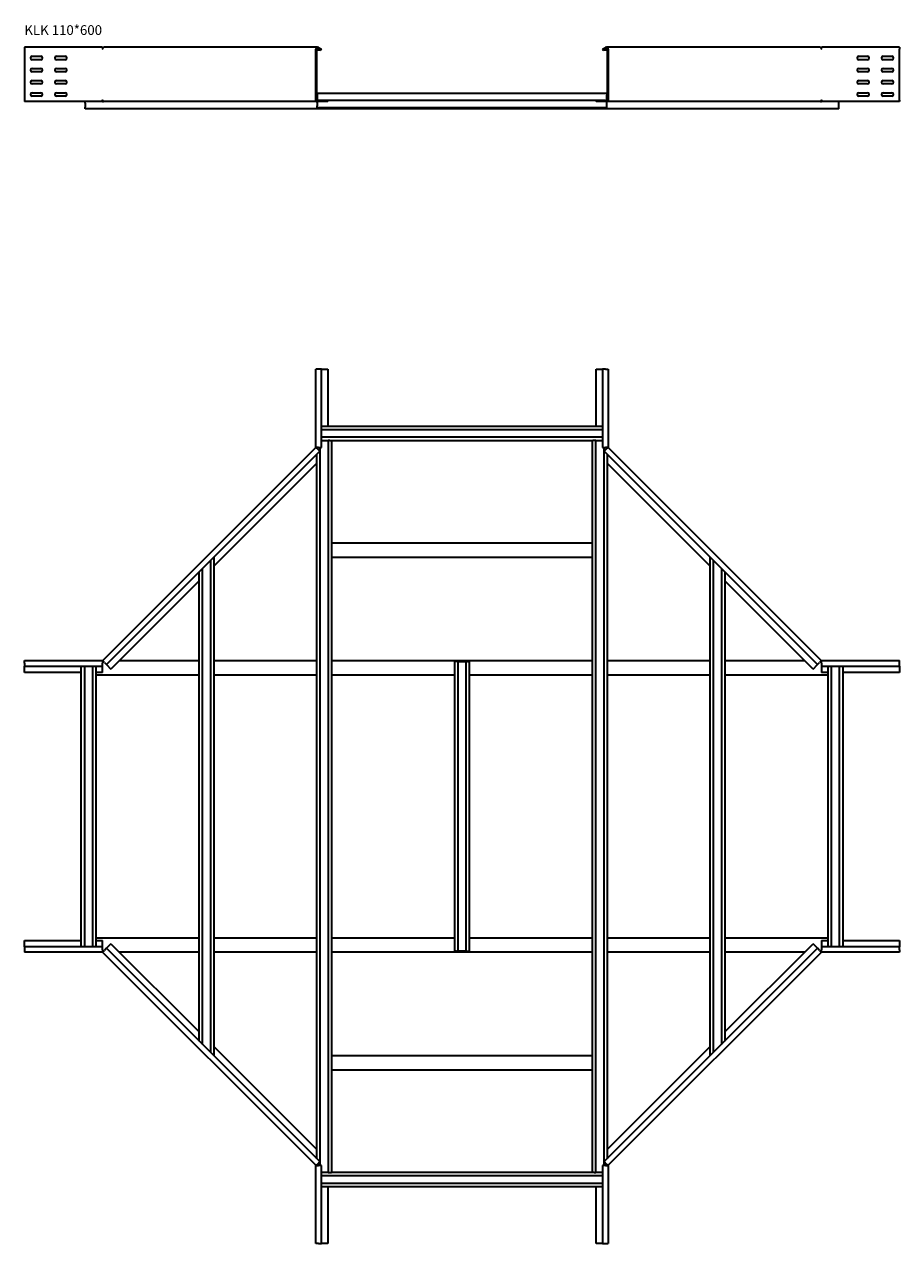
# Model space of a CAD drawing. Units: millimetres. Extents: x 10198 to 11998, y 1520 to 4029.
import ezdxf

# ---------------------------------------------------------------- set-up
doc = ezdxf.new("R2010")
doc.units = ezdxf.units.MM
doc.layers.add('Symbols(DIN)', color=7, linetype='Continuous', lineweight=18)
doc.layers.add('Visible Edges(DIN)', color=7, linetype='Continuous', lineweight=35)
doc.styles.add('vergokan 3 rood', font='isocpeur.ttf')

msp = doc.modelspace()

# ---------------------------------------------------------------- linework, layer by layer
at = {"layer": 'Visible Edges(DIN)'}
for p, q in [((10198.1, 3981.6), (10198.1, 3978.1)), ((10358.8, 3981.6), (10198.1, 3981.6)), ((10198.1, 3978.1), (10198.1, 3873.2)), ((10358.7, 3978.1), (10358.4, 3978.1)), ((10358.7, 3978.1), (10358.7, 3978.1)), ((10358.7, 3978), (10358.7, 3978.1)), ((10358.8, 3978.1), (10358.7, 3978.1)), ((10359, 3978), (10358.7, 3978)), ((10358.8, 3981.6), (10358.8, 3978.1)), ((10358.8, 3978.1), (10358.9, 3978.1)), ((10359, 3978.1), (10358.9, 3978.1)), ((10359.1, 3978.1), (10359, 3978.1)), ((10359, 3978.1), (10359, 3978)), ((10800.1, 3981.6), (10361.3, 3981.6)), ((10797.5, 3978.1), (10797.3, 3978.1)), ((10797.5, 3978.1), (10797.5, 3978.1)), ((10797.5, 3978), (10797.5, 3978.1)), ((10797.6, 3978.1), (10797.5, 3978.1)), ((10797.6, 3978), (10797.5, 3978)), ((10797.6, 3978.1), (10797.6, 3978.1)), ((10797.6, 3978.1), (10797.6, 3978)), ((10797.6, 3873.2), (10797.6, 3978.1)), ((10799.6, 3873.2), (10799.6, 3978.1)), ((10804.9, 3975.9), (10799.6, 3975.9)), ((10804.9, 3975.9), (10800.6, 3979.4)), ((10801.9, 3979.4), (10808, 3975.9)), ((10802.9, 3981.1), (10809, 3977.6)), ((10805.5, 3977.3), (10804.9, 3975.9)), ((10809, 3977.6), (10808, 3975.9)), ((11387.3, 3977.6), (11393.4, 3981.1)), ((11387.3, 3977.6), (11388.3, 3975.9)), ((11388.3, 3975.9), (11394.4, 3979.4)), ((11391.3, 3975.9), (11390.7, 3977.3)), ((11395.6, 3979.4), (11391.3, 3975.9)), ((11396.6, 3975.9), (11391.3, 3975.9)), ((11834.9, 3981.6), (11396.2, 3981.6)), ((11396.6, 3978.1), (11396.6, 3873.2)), ((11398.7, 3978.1), (11398.6, 3978.1)), ((11398.6, 3978.1), (11398.6, 3873.2)), ((11398.8, 3978.1), (11398.7, 3978.1)), ((11398.7, 3978), (11398.7, 3978.1)), ((11398.7, 3978.1), (11398.7, 3978.1)), ((11398.8, 3978), (11398.7, 3978)), ((11398.9, 3978.1), (11398.8, 3978.1)), ((11398.8, 3978.1), (11398.8, 3978)), ((11837.3, 3978.1), (11837.1, 3978.1)), ((11837.3, 3978), (11837.3, 3978.1)), ((11837.4, 3978.1), (11837.3, 3978.1)), ((11837.6, 3978), (11837.3, 3978)), ((11837.4, 3978.1), (11837.4, 3981.6)), ((11998.2, 3981.6), (11837.4, 3981.6)), ((11837.4, 3978.1), (11837.4, 3978.1)), ((11837.6, 3978.1), (11837.4, 3978.1)), ((11837.6, 3978.1), (11837.6, 3978.1)), ((11837.8, 3978.1), (11837.6, 3978.1)), ((11837.6, 3978.1), (11837.6, 3978)), ((11998.2, 3981.6), (11998.2, 3978.1)), ((11998.2, 3873.2), (11998.2, 3978.1)), ((10214.1, 3963.2), (10232.1, 3963.2)), ((10232.1, 3956.2), (10214.1, 3956.2)), ((10264.1, 3963.2), (10282.1, 3963.2)), ((10282.1, 3956.2), (10264.1, 3956.2)), ((11914.2, 3963.2), (11932.2, 3963.2)), ((11932.2, 3956.2), (11914.2, 3956.2)), ((11964.2, 3963.2), (11982.2, 3963.2)), ((11982.2, 3956.2), (11964.2, 3956.2)), ((10214.1, 3938.2), (10232.1, 3938.2)), ((10232.1, 3931.2), (10214.1, 3931.2)), ((10264.1, 3938.2), (10282.1, 3938.2)), ((10282.1, 3931.2), (10264.1, 3931.2)), ((11914.2, 3938.2), (11932.2, 3938.2)), ((11932.2, 3931.2), (11914.2, 3931.2)), ((11964.2, 3938.2), (11982.2, 3938.2)), ((11982.2, 3931.2), (11964.2, 3931.2)), ((10214.1, 3913.2), (10232.1, 3913.2)), ((10232.1, 3906.2), (10214.1, 3906.2)), ((10264.1, 3913.2), (10282.1, 3913.2)), ((10282.1, 3906.2), (10264.1, 3906.2)), ((11914.2, 3913.2), (11932.2, 3913.2)), ((11932.2, 3906.2), (11914.2, 3906.2)), ((11964.2, 3913.2), (11982.2, 3913.2)), ((11982.2, 3906.2), (11964.2, 3906.2)), ((10198.1, 3873.2), (10198.1, 3870.2)), ((10358.8, 3870.2), (10198.1, 3870.2)), ((10214.1, 3888.2), (10232.1, 3888.2)), ((10232.1, 3881.2), (10214.1, 3881.2)), ((10264.1, 3888.2), (10282.1, 3888.2)), ((10282.1, 3881.2), (10264.1, 3881.2)), ((10323.1, 3866.9), (10323.1, 3870.2)), ((10323.1, 3866.9), (10323.1, 3858.4)), ((10358.4, 3873.2), (10358.7, 3873.2)), ((10358.7, 3873.7), (10359, 3873.7)), ((10358.7, 3873.2), (10358.7, 3873.7)), ((10358.7, 3873.2), (10358.7, 3873.2)), ((10358.7, 3873.2), (10358.8, 3873.2)), ((10358.8, 3873.2), (10358.9, 3873.2)), ((10358.8, 3873.2), (10358.8, 3870.2)), ((10358.8, 3870.2), (10361, 3870.2)), ((10358.9, 3873.2), (10359, 3873.2)), ((10359, 3873.7), (10359, 3873.2)), ((10359, 3873.2), (10359.1, 3873.2)), ((10799.7, 3870.2), (10361, 3870.2)), ((10797.3, 3873.2), (10797.5, 3873.2)), ((10797.5, 3873.7), (10797.6, 3873.7)), ((10797.5, 3873.2), (10797.5, 3873.7)), ((10797.5, 3873.2), (10797.5, 3873.2)), ((10797.5, 3873.2), (10797.6, 3873.2)), ((10797.6, 3873.7), (10797.6, 3873.2)), ((10797.6, 3873.2), (10797.6, 3873.2)), ((10800.6, 3870.2), (10799.7, 3870.2)), ((10800.1, 3887.2), (11396.1, 3887.2)), ((10800.1, 3887.2), (10800.1, 3883.4)), ((10800.1, 3883.4), (10800.1, 3875.9)), ((10800.1, 3875.9), (10800.1, 3872.3)), ((10800.1, 3868.4), (10800.1, 3870.2)), ((10800.1, 3868.4), (10800.1, 3860.9)), ((10822.1, 3872.2), (10800.6, 3872.2)), ((10822.1, 3870.2), (10800.6, 3870.2)), ((10822.1, 3870.2), (10822.1, 3872.2)), ((11374.1, 3872.2), (10822.1, 3872.2)), ((11395.6, 3872.2), (11374.1, 3872.2)), ((11374.1, 3870.2), (11374.1, 3872.2)), ((11395.6, 3870.2), (11374.1, 3870.2)), ((11396.5, 3870.2), (11395.6, 3870.2)), ((11396.1, 3887.2), (11396.1, 3883.4)), ((11396.1, 3875.9), (11396.1, 3883.4)), ((11396.1, 3875.9), (11396.1, 3872.3)), ((11396.1, 3868.4), (11396.1, 3870.2)), ((11396.1, 3860.9), (11396.1, 3868.4)), ((11835.3, 3870.2), (11396.5, 3870.2)), ((11398.6, 3873.2), (11398.7, 3873.2)), ((11398.7, 3873.7), (11398.8, 3873.7)), ((11398.7, 3873.2), (11398.7, 3873.7)), ((11398.8, 3873.2), (11398.7, 3873.2)), ((11398.7, 3873.2), (11398.7, 3873.2)), ((11398.8, 3873.7), (11398.8, 3873.2)), ((11398.8, 3873.2), (11398.9, 3873.2)), ((11835.3, 3870.2), (11837.4, 3870.2)), ((11837.1, 3873.2), (11837.3, 3873.2)), ((11837.3, 3873.7), (11837.6, 3873.7)), ((11837.3, 3873.2), (11837.3, 3873.7)), ((11837.3, 3873.2), (11837.4, 3873.2)), ((11837.4, 3873.2), (11837.4, 3873.2)), ((11837.4, 3873.2), (11837.6, 3873.2)), ((11837.4, 3870.2), (11837.4, 3873.2)), ((11998.2, 3870.2), (11837.4, 3870.2)), ((11837.6, 3873.7), (11837.6, 3873.2)), ((11837.6, 3873.2), (11837.8, 3873.2)), ((11837.6, 3873.2), (11837.6, 3873.2)), ((11873.1, 3866.9), (11873.1, 3870.2)), ((11873.1, 3858.4), (11873.1, 3866.9)), ((11914.2, 3888.2), (11932.2, 3888.2)), ((11932.2, 3881.2), (11914.2, 3881.2)), ((11964.2, 3888.2), (11982.2, 3888.2)), ((11982.2, 3881.2), (11964.2, 3881.2)), ((11998.2, 3873.2), (11998.2, 3870.2)), ((10323.1, 3855.2), (10323.1, 3858.4)), ((11873.1, 3855.2), (10323.1, 3855.2)), ((10800.1, 3857.2), (10800.1, 3860.9)), ((11396.1, 3857.2), (10800.1, 3857.2)), ((11396.1, 3857.2), (11396.1, 3860.9)), ((11873.1, 3855.2), (11873.1, 3858.4)), ((10797.6, 3158.8), (10797.6, 3319.2)), ((10802.9, 3319.2), (10797.6, 3319.2)), ((10809, 3319.2), (10802.9, 3319.2)), ((10809, 3158.4), (10809, 3319.2)), ((10809, 3319.2), (10822.1, 3319.2)), ((10822.1, 3319.2), (10822.1, 3202.2)), ((11374.1, 3202.2), (11374.1, 3319.2)), ((11374.1, 3319.2), (11387.3, 3319.2)), ((11387.3, 3319.2), (11387.3, 3158.4)), ((11393.4, 3319.2), (11387.3, 3319.2)), ((11393.4, 3319.2), (11398.6, 3319.2)), ((11398.6, 3319.2), (11398.6, 3158.8)), ((10809, 3202.2), (11387.3, 3202.2)), ((10809, 3195.2), (11387.3, 3195.2)), ((11387.3, 3179.2), (10809, 3179.2)), ((10822.6, 3172.2), (10809, 3172.2)), ((10826.4, 3172.6), (10822.6, 3172.6)), ((10822.6, 3172.6), (10822.6, 1666.6)), ((10826.4, 3172.6), (10829.4, 3172.6)), ((10829.6, 3172.2), (10829.6, 1667.1)), ((11366.6, 3172.2), (10829.6, 3172.2)), ((11366.6, 1667.1), (11366.6, 3172.2)), ((11369.9, 3172.6), (11366.9, 3172.6)), ((11373.6, 3172.6), (11369.9, 3172.6)), ((11373.6, 1666.6), (11373.6, 3172.6)), ((11387.3, 3172.2), (11373.6, 3172.2)), ((10359.1, 2719.9), (10797.3, 3158.1)), ((10366.9, 2711.6), (10805.6, 3150.4)), ((10797.3, 3158.1), (10797.5, 3158.3)), ((10797.5, 3158.3), (10797.6, 3158.4)), ((10797.5, 3158.3), (10797.5, 3158.3)), ((10797.6, 3158.6), (10797.6, 3158.8)), ((10797.6, 3158.6), (10797.6, 3158.6)), ((10797.6, 3158.4), (10797.6, 3158.6)), ((10802.9, 3158.4), (10797.6, 3158.4)), ((10797.6, 3158.4), (10801.3, 3154.7)), ((10798.1, 3158), (10799.2, 3157.3)), ((10798.3, 3158.4), (10799.5, 3158.1)), ((10799.6, 3156.4), (10799.6, 3158.4)), ((10799.6, 1694.9), (10799.6, 3144.4)), ((10805.6, 3150.4), (10801.3, 3154.7)), ((10802.9, 3158.4), (10809, 3158.4)), ((10806.6, 1680.9), (10806.6, 3158.4)), ((11387.3, 3158.4), (11393.4, 3158.4)), ((11389.6, 3158.4), (11389.6, 1680.9)), ((11394.9, 3154.7), (11390.6, 3150.4)), ((11390.6, 3150.4), (11829.4, 2711.6)), ((11398.6, 3158.4), (11393.4, 3158.4)), ((11394.9, 3154.7), (11398.6, 3158.4)), ((11396.6, 3158.4), (11396.6, 3156.4)), ((11396.6, 3144.4), (11396.6, 1694.9)), ((11398, 3158.4), (11396.7, 3158.1)), ((11398.2, 3158), (11397.1, 3157.3)), ((11398.6, 3158.8), (11398.6, 3158.6)), ((11398.7, 3158.6), (11398.6, 3158.6)), ((11398.6, 3158.6), (11398.6, 3158.4)), ((11398.6, 3158.4), (11398.7, 3158.3)), ((11398.7, 3158.3), (11398.9, 3158.1)), ((11398.8, 3158.3), (11398.7, 3158.3)), ((11398.9, 3158.1), (11837.1, 2719.9)), ((10799.6, 3125.8), (10587.6, 2913.7)), ((11608.7, 2913.7), (11396.6, 3125.8)), ((10829.6, 2962.2), (11366.6, 2962.2)), ((10580.6, 2925.3), (10580.6, 1914)), ((10587.6, 2932.3), (10587.6, 1907)), ((11366.6, 2932.2), (10829.6, 2932.2)), ((11608.7, 1907), (11608.7, 2932.3)), ((11615.7, 1914), (11615.7, 2925.3)), ((10557.6, 1937), (10557.6, 2902.3)), ((10564.6, 1930), (10564.6, 2909.3)), ((11631.7, 2909.3), (11631.7, 1930)), ((11638.7, 2902.3), (11638.7, 1937)), ((10557.6, 2883.7), (10376.2, 2702.3)), ((11820.1, 2702.3), (11638.7, 2883.7)), ((10198.1, 2719.6), (10358.4, 2719.6)), ((10198.1, 2714.4), (10198.1, 2719.6)), ((10198.1, 2714.4), (10198.1, 2708.3)), ((10358.4, 2719.6), (10358.7, 2719.6)), ((10358.7, 2719.7), (10358.7, 2719.6)), ((10358.7, 2719.6), (10358.8, 2719.6)), ((10358.8, 2719.6), (10358.8, 2714.4)), ((10358.8, 2719), (10359.2, 2717.7)), ((10358.8, 2708.3), (10358.8, 2714.4)), ((10358.9, 2719.7), (10359, 2719.8)), ((10362.6, 2715.9), (10358.9, 2719.7)), ((10359, 2719.8), (10359.1, 2719.9)), ((10359, 2719.8), (10359, 2719.8)), ((10359.3, 2719.2), (10360, 2718.1)), ((10362.6, 2715.9), (10366.9, 2711.6)), ((10366.9, 2711.6), (10376.2, 2702.3)), ((10393.5, 2719.6), (10557.6, 2719.6)), ((10587.6, 2719.6), (10799.6, 2719.6)), ((10829.6, 2719.6), (11366.6, 2719.6)), ((11086.9, 2717.6), (11083.1, 2717.6)), ((11083.1, 2121.6), (11083.1, 2717.6)), ((11090.1, 2717.6), (11086.9, 2717.6)), ((11090.1, 2717.6), (11106.1, 2717.6)), ((11090.1, 2121.6), (11090.1, 2717.6)), ((11109.4, 2717.6), (11106.1, 2717.6)), ((11106.1, 2717.6), (11106.1, 2121.6)), ((11109.4, 2717.6), (11113.1, 2717.6)), ((11113.1, 2717.6), (11113.1, 2121.6)), ((11396.6, 2719.6), (11608.7, 2719.6)), ((11638.7, 2719.6), (11802.8, 2719.6)), ((11820.1, 2702.3), (11829.4, 2711.6)), ((11829.4, 2711.6), (11833.7, 2715.9)), ((11837.4, 2719.7), (11833.7, 2715.9)), ((11837, 2719.2), (11836.3, 2718.1)), ((11837.1, 2719.9), (11837.3, 2719.8)), ((11837.4, 2719), (11837.1, 2717.7)), ((11837.3, 2719.8), (11837.3, 2719.8)), ((11837.3, 2719.8), (11837.4, 2719.7)), ((11837.4, 2719.6), (11837.6, 2719.6)), ((11837.4, 2714.4), (11837.4, 2719.6)), ((11837.4, 2714.4), (11837.4, 2708.3)), ((11837.6, 2719.7), (11837.6, 2719.6)), ((11837.6, 2719.6), (11837.8, 2719.6)), ((11837.8, 2719.6), (11998.2, 2719.6)), ((11998.2, 2714.4), (11998.2, 2719.6)), ((11998.2, 2708.3), (11998.2, 2714.4)), ((10198.1, 2708.3), (10358.8, 2708.3)), ((10198.1, 2695.1), (10198.1, 2708.3)), ((10315.1, 2695.1), (10198.1, 2695.1)), ((10315.1, 2131), (10315.1, 2708.3)), ((10322.1, 2131), (10322.1, 2708.3)), ((10338.1, 2708.3), (10338.1, 2131)), ((10345.1, 2708.3), (10345.1, 2131)), ((10358.8, 2695.1), (10345.1, 2695.1)), ((10557.6, 2689.6), (10345.1, 2689.6)), ((10358.8, 2695.1), (10358.8, 2708.3)), ((10799.6, 2689.6), (10587.6, 2689.6)), ((11083.1, 2689.6), (10829.6, 2689.6)), ((11366.6, 2689.6), (11113.1, 2689.6)), ((11608.7, 2689.6), (11396.6, 2689.6)), ((11851.2, 2689.6), (11638.7, 2689.6)), ((11837.4, 2708.3), (11837.4, 2695.1)), ((11837.4, 2708.3), (11998.2, 2708.3)), ((11851.2, 2695.1), (11837.4, 2695.1)), ((11851.2, 2131), (11851.2, 2708.3)), ((11858.2, 2131), (11858.2, 2708.3)), ((11874.2, 2708.3), (11874.2, 2131)), ((11881.2, 2708.3), (11881.2, 2131)), ((11998.2, 2695.1), (11881.2, 2695.1)), ((11998.2, 2708.3), (11998.2, 2695.1)), ((10198.1, 2144.1), (10315.1, 2144.1)), ((10198.1, 2131), (10198.1, 2144.1)), ((10345.1, 2149.6), (10557.6, 2149.6)), ((10345.1, 2144.1), (10358.8, 2144.1)), ((10358.8, 2131), (10358.8, 2144.1)), ((10376.2, 2137), (10366.9, 2127.7)), ((10376.2, 2137), (10557.6, 1955.6)), ((10587.6, 2149.6), (10799.6, 2149.6)), ((10829.6, 2149.6), (11083.1, 2149.6)), ((11113.1, 2149.6), (11366.6, 2149.6)), ((11396.6, 2149.6), (11608.7, 2149.6)), ((11638.7, 2149.6), (11851.2, 2149.6)), ((11638.7, 1955.6), (11820.1, 2137)), ((11829.4, 2127.7), (11820.1, 2137)), ((11837.4, 2144.1), (11837.4, 2131)), ((11837.4, 2144.1), (11851.2, 2144.1)), ((11881.2, 2144.1), (11998.2, 2144.1)), ((11998.2, 2144.1), (11998.2, 2131)), ((10358.8, 2131), (10198.1, 2131)), ((10198.1, 2131), (10198.1, 2124.9)), ((10198.1, 2124.9), (10198.1, 2119.6)), ((10358.4, 2119.6), (10198.1, 2119.6)), ((10358.7, 2119.6), (10358.4, 2119.6)), ((10358.7, 2119.6), (10358.7, 2119.6)), ((10358.8, 2119.6), (10358.7, 2119.6)), ((10358.8, 2124.9), (10358.8, 2131)), ((10358.8, 2124.9), (10358.8, 2119.6)), ((10358.8, 2120.3), (10359.2, 2121.6)), ((10358.9, 2119.6), (10362.6, 2123.4)), ((10359, 2119.5), (10358.9, 2119.6)), ((10359.1, 2119.4), (10359, 2119.5)), ((10359, 2119.5), (10359, 2119.5)), ((10797.3, 1681.2), (10359.1, 2119.4)), ((10359.3, 2120.1), (10360, 2121.2)), ((10366.9, 2127.7), (10362.6, 2123.4)), ((10805.6, 1688.9), (10366.9, 2127.7)), ((10557.6, 2119.6), (10393.5, 2119.6)), ((10799.6, 2119.6), (10587.6, 2119.6)), ((11366.6, 2119.6), (10829.6, 2119.6)), ((11086.9, 2121.6), (11083.1, 2121.6)), ((11086.9, 2121.6), (11090.1, 2121.6)), ((11106.1, 2121.6), (11090.1, 2121.6)), ((11106.1, 2121.6), (11109.4, 2121.6)), ((11109.4, 2121.6), (11113.1, 2121.6)), ((11829.4, 2127.7), (11390.6, 1688.9)), ((11608.7, 2119.6), (11396.6, 2119.6)), ((11837.1, 2119.4), (11398.9, 1681.2)), ((11802.8, 2119.6), (11638.7, 2119.6)), ((11833.7, 2123.4), (11829.4, 2127.7)), ((11833.7, 2123.4), (11837.4, 2119.6)), ((11837, 2120.1), (11836.3, 2121.2)), ((11837.4, 2120.3), (11837.1, 2121.6)), ((11837.3, 2119.5), (11837.1, 2119.4)), ((11837.4, 2119.6), (11837.3, 2119.5)), ((11837.3, 2119.5), (11837.3, 2119.5)), ((11837.4, 2131), (11837.4, 2124.9)), ((11998.2, 2131), (11837.4, 2131)), ((11837.4, 2119.6), (11837.4, 2124.9)), ((11837.6, 2119.6), (11837.4, 2119.6)), ((11837.8, 2119.6), (11837.6, 2119.6)), ((11837.6, 2119.6), (11837.6, 2119.6)), ((11998.2, 2119.6), (11837.8, 2119.6)), ((11998.2, 2124.9), (11998.2, 2131)), ((11998.2, 2124.9), (11998.2, 2119.6)), ((10587.6, 1925.6), (10799.6, 1713.5)), ((10829.6, 1907.1), (11366.6, 1907.1)), ((11396.6, 1713.5), (11608.7, 1925.6)), ((11366.6, 1877.1), (10829.6, 1877.1)), ((10797.5, 1681), (10797.3, 1681.2)), ((10797.5, 1681), (10797.5, 1681)), ((10797.6, 1680.9), (10797.5, 1681)), ((10801.3, 1684.6), (10797.6, 1680.9)), ((10797.6, 1680.7), (10797.6, 1680.9)), ((10797.6, 1680.9), (10802.9, 1680.9)), ((10798.1, 1681.3), (10799.2, 1682)), ((10798.3, 1680.9), (10799.5, 1681.2)), ((10799.6, 1680.9), (10799.6, 1682.9)), ((10801.3, 1684.6), (10805.6, 1688.9)), ((10809, 1680.9), (10802.9, 1680.9)), ((10809, 1520.1), (10809, 1680.9)), ((11393.4, 1680.9), (11387.3, 1680.9)), ((11387.3, 1680.9), (11387.3, 1520.1)), ((11390.6, 1688.9), (11394.9, 1684.6)), ((11393.4, 1680.9), (11398.6, 1680.9)), ((11398.6, 1680.9), (11394.9, 1684.6)), ((11396.6, 1682.9), (11396.6, 1680.9)), ((11398, 1680.9), (11396.7, 1681.2)), ((11398.2, 1681.3), (11397.1, 1682)), ((11398.7, 1681), (11398.6, 1680.9)), ((11398.6, 1680.9), (11398.6, 1680.7)), ((11398.9, 1681.2), (11398.7, 1681)), ((11398.8, 1681), (11398.7, 1681)), ((10797.6, 1680.5), (10797.6, 1680.7)), ((10797.6, 1680.7), (10797.6, 1680.7)), ((10797.6, 1520.1), (10797.6, 1680.5)), ((10809, 1667.1), (10822.6, 1667.1)), ((10809, 1660.1), (11387.3, 1660.1)), ((10822.6, 1666.6), (10826.4, 1666.6)), ((10826.4, 1666.6), (10829.4, 1666.6)), ((10829.6, 1667.1), (11366.6, 1667.1)), ((11369.9, 1666.6), (11366.9, 1666.6)), ((11369.9, 1666.6), (11373.6, 1666.6)), ((11373.6, 1667.1), (11387.3, 1667.1)), ((11398.6, 1680.7), (11398.6, 1680.5)), ((11398.7, 1680.7), (11398.6, 1680.7)), ((11398.6, 1680.5), (11398.6, 1520.1)), ((11387.3, 1644.1), (10809, 1644.1)), ((11387.3, 1637.1), (10809, 1637.1)), ((10822.1, 1637.1), (10822.1, 1520.1)), ((11374.1, 1520.1), (11374.1, 1637.1)), ((10802.9, 1520.1), (10797.6, 1520.1)), ((10802.9, 1520.1), (10809, 1520.1)), ((10822.1, 1520.1), (10809, 1520.1)), ((11387.3, 1520.1), (11374.1, 1520.1)), ((11387.3, 1520.1), (11393.4, 1520.1)), ((11393.4, 1520.1), (11398.6, 1520.1))]:
    msp.add_line(p, q, dxfattribs=at)
for centre, radius, start, end in [((10801.1, 3978.1), 3.5, 60, 180), ((10801.1, 3978.1), 1.5, 60, 180), ((11395.1, 3978.1), 3.5, 0, 120), ((11395.1, 3978.1), 1.5, 0, 120), ((10214.1, 3959.7), 3.5, 90, 270), ((10232.1, 3959.7), 3.5, 270, 90), ((10264.1, 3959.7), 3.5, 90, 270), ((10282.1, 3959.7), 3.5, 270, 90), ((11914.2, 3959.7), 3.5, 90, 270), ((11932.2, 3959.7), 3.5, 270, 90), ((11964.2, 3959.7), 3.5, 90, 270), ((11982.2, 3959.7), 3.5, 270, 90), ((10214.1, 3934.7), 3.5, 90, 270), ((10232.1, 3934.7), 3.5, 270, 90), ((10264.1, 3934.7), 3.5, 90, 270), ((10282.1, 3934.7), 3.5, 270, 90), ((11914.2, 3934.7), 3.5, 90, 270), ((11932.2, 3934.7), 3.5, 270, 90), ((11964.2, 3934.7), 3.5, 90, 270), ((11982.2, 3934.7), 3.5, 270, 90), ((10214.1, 3909.7), 3.5, 90, 270), ((10232.1, 3909.7), 3.5, 270, 90), ((10264.1, 3909.7), 3.5, 90, 270), ((10282.1, 3909.7), 3.5, 270, 90), ((11914.2, 3909.7), 3.5, 90, 270), ((11932.2, 3909.7), 3.5, 270, 90), ((11964.2, 3909.7), 3.5, 90, 270), ((11982.2, 3909.7), 3.5, 270, 90), ((10214.1, 3884.7), 3.5, 90, 270), ((10232.1, 3884.7), 3.5, 270, 90), ((10264.1, 3884.7), 3.5, 90, 270), ((10282.1, 3884.7), 3.5, 270, 90), ((10800.6, 3873.2), 3, 180, 270), ((10802.9, 3883.9), 3.25, 147.7958, 180), ((10802.9, 3875.4), 3.25, 180, 212.2042), ((10800.6, 3873.2), 1, 180, 270), ((11395.6, 3873.2), 1, 270, 0), ((11395.6, 3873.2), 3, 270, 0), ((11393.4, 3883.9), 3.25, 0, 32.2042), ((11393.4, 3875.4), 3.25, 327.7958, 0), ((11914.2, 3884.7), 3.5, 90, 270), ((11932.2, 3884.7), 3.5, 270, 90), ((11964.2, 3884.7), 3.5, 90, 270), ((11982.2, 3884.7), 3.5, 270, 90), ((10796.6, 3158.8), 1, 315, 328.8711), ((10796.6, 3158.8), 1, 328.8711, 346.1289), ((10796.6, 3158.8), 1, 346.1289, 0), ((10796.6, 3158.8), 3, 322.6985, 328.8711), ((10796.6, 3158.8), 3, 328.8711, 346.1289), ((10796.6, 3158.8), 3, 346.1289, 352.3015), ((11399.6, 3158.8), 3, 187.6985, 193.8711), ((11399.6, 3158.8), 3, 193.8711, 211.1289), ((11399.6, 3158.8), 3, 211.1289, 217.3015), ((11399.6, 3158.8), 1, 180, 193.8711), ((11399.6, 3158.8), 1, 193.8711, 211.1289), ((11399.6, 3158.8), 1, 211.1289, 225), ((10358.4, 2720.6), 1, 270, 283.8711), ((10358.4, 2720.6), 1, 283.8711, 301.1289), ((10358.4, 2720.6), 3, 277.6985, 283.8711), ((10358.4, 2720.6), 1, 301.1289, 315), ((10358.4, 2720.6), 3, 283.8711, 301.1289), ((10358.4, 2720.6), 3, 301.1289, 307.3015), ((11837.8, 2720.6), 3, 232.6985, 238.8711), ((11837.8, 2720.6), 3, 238.8711, 256.1289), ((11837.8, 2720.6), 1, 225, 238.8711), ((11837.8, 2720.6), 3, 256.1289, 262.3015), ((11837.8, 2720.6), 1, 238.8711, 256.1289), ((11837.8, 2720.6), 1, 256.1289, 270), ((10358.4, 2118.6), 1, 76.1289, 90), ((10358.4, 2118.6), 1, 58.8711, 76.1289), ((10358.4, 2118.6), 3, 76.1289, 82.3015), ((10358.4, 2118.6), 1, 45, 58.8711), ((10358.4, 2118.6), 3, 58.8711, 76.1289), ((10358.4, 2118.6), 3, 52.6985, 58.8711), ((11837.8, 2118.6), 3, 121.1289, 127.3015), ((11837.8, 2118.6), 3, 103.8711, 121.1289), ((11837.8, 2118.6), 3, 97.6985, 103.8711), ((11837.8, 2118.6), 1, 121.1289, 135), ((11837.8, 2118.6), 1, 103.8711, 121.1289), ((11837.8, 2118.6), 1, 90, 103.8711), ((10796.6, 1680.5), 1, 31.1289, 45), ((10796.6, 1680.5), 1, 13.8711, 31.1289), ((10796.6, 1680.5), 3, 31.1289, 37.3015), ((10796.6, 1680.5), 3, 13.8711, 31.1289), ((10796.6, 1680.5), 3, 7.6985, 13.8711), ((11399.6, 1680.5), 3, 148.8711, 166.1289), ((11399.6, 1680.5), 3, 166.1289, 172.3015), ((11399.6, 1680.5), 3, 142.6985, 148.8711), ((11399.6, 1680.5), 1, 148.8711, 166.1289), ((11399.6, 1680.5), 1, 135, 148.8711), ((10796.6, 1680.5), 1, 0, 13.8711), ((11399.6, 1680.5), 1, 166.1289, 180)]:
    msp.add_arc(centre, radius, start, end, dxfattribs=at)
for centre, major_axis, start_param, end_param in [((10361.3, 3978.1), (0, 3.5), 0, 1.570796), ((10800.1, 3978.1), (0, 3.5), 6.109278, 7.853982), ((10800.1, 3978.1), (0, 1.5), 5.759587, 5.867582), ((11396.2, 3978.1), (0, -1.5), 3.557196, 3.665191), ((11396.2, 3978.1), (0, 3.5), 4.712389, 6.457093), ((11834.9, 3978.1), (0, 3.5), 4.712389, 6.283185), ((10361, 3873.2), (0, -3), 4.712389, 6.283185), ((10799.7, 3873.2), (0, -3), 4.712389, 6.283185), ((11396.5, 3873.2), (0, -3), 0, 1.570796), ((11835.3, 3873.2), (0, -3), 0, 1.570796)]:
    msp.add_ellipse(centre, major_axis=major_axis, ratio=0.707107, start_param=start_param, end_param=end_param, dxfattribs=at)

# ---------------------------------------------------------------- texts
at = {"layer": 'Symbols(DIN)', "color": 1, "true_color": 0xff0000, "insert": (10198, 4027.1), "char_height": 20, "width": 250.875, "attachment_point": 1, "style": 'vergokan 3 rood'}
msp.add_mtext('{\\fISOCPEUR|b0|i0;\\H20.0000;KLK 110*600}', dxfattribs=at)

doc.saveas('drawing.dxf')
